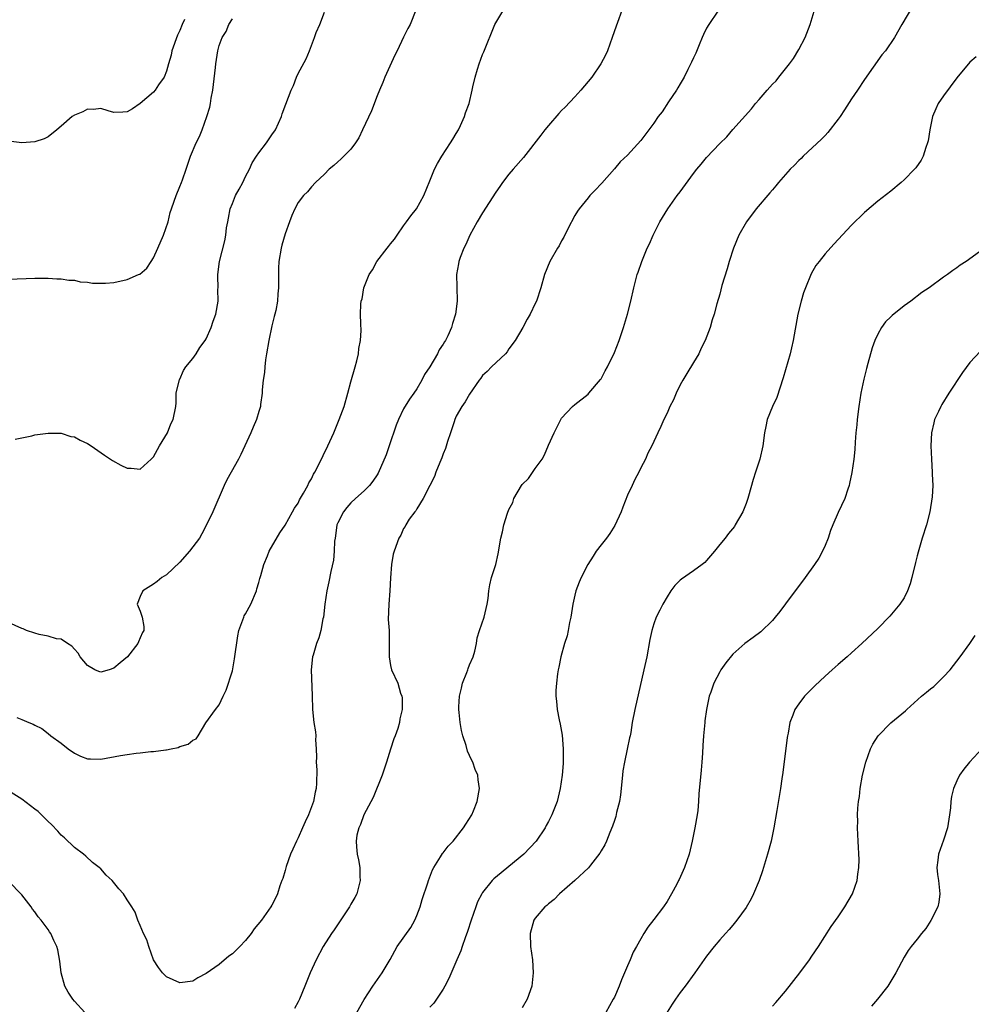
# Model space of a CAD drawing. Units: inches. Extents: x 2505000 to 2508000, y 1509000 to 1512000.
# Drawn here: x 2505905 to 2506049, y 1511122 to 1511272 of the extents above; entities that cross this region are included whole.
import ezdxf

# ---------------------------------------------------------------- set-up
doc = ezdxf.new("R2010")
doc.units = ezdxf.units.IN
doc.header["$MEASUREMENT"] = 0
doc.layers.add('LD25051509_10ft', color=83, linetype='Continuous')

msp = doc.modelspace()

# ---------------------------------------------------------------- linework, layer by layer
at = {"layer": 'LD25051509_10ft'}
for points, elevation in [([(2505996.33, 1511273.67), (2505995.28, 1511270.72), (2505994.69, 1511269), (2505993.98, 1511267), (2505993.68, 1511266.32), (2505992.96, 1511265), (2505991.57, 1511263), (2505991, 1511262.33), (2505989.93, 1511261), (2505989, 1511260.02), (2505987.55, 1511258.45), (2505987, 1511257.93), (2505986.55, 1511257.45), (2505985, 1511255.67), (2505984.46, 1511255), (2505983.84, 1511254.16), (2505981.21, 1511250.79), (2505979.63, 1511249), (2505979, 1511248.26), (2505978.04, 1511247), (2505977.63, 1511246.37), (2505977, 1511245.5), (2505975, 1511242.39), (2505974.18, 1511241), (2505973.08, 1511239), (2505972.43, 1511237.57), (2505972.13, 1511237), (2505971.59, 1511235.59), (2505971.39, 1511235), (2505971.34, 1511234.66), (2505971.05, 1511233), (2505971.09, 1511231.09), (2505971.12, 1511229), (2505970.86, 1511227), (2505970.41, 1511225.59), (2505970.27, 1511225), (2505969.71, 1511223.71), (2505969.35, 1511223), (2505969.2, 1511222.8), (2505969, 1511222.43), (2505968.39, 1511221.61), (2505968.12, 1511221), (2505966.96, 1511219), (2505966.17, 1511217.83), (2505965.78, 1511217), (2505965, 1511215.69), (2505964.54, 1511215), (2505963.9, 1511214.1), (2505963, 1511212.63), (2505962.21, 1511211), (2505961.86, 1511210.14), (2505960.83, 1511207), (2505960.36, 1511205.64), (2505959.14, 1511202.86), (2505959, 1511202.63), (2505958.34, 1511201.66), (2505957.8, 1511201), (2505957, 1511200.16), (2505955.69, 1511199), (2505955, 1511198.35), (2505954.37, 1511197.63), (2505953.87, 1511197), (2505953, 1511195.3), (2505952.88, 1511195), (2505952.65, 1511193.35), (2505952.59, 1511193), (2505952.52, 1511192.52), (2505952.46, 1511191), (2505952.36, 1511189.64), (2505951.93, 1511187.93), (2505951.65, 1511186.35), (2505951.34, 1511185), (2505951.05, 1511182.95), (2505950.82, 1511181), (2505950.75, 1511180.75), (2505950.41, 1511179), (2505950.14, 1511177.86), (2505949.79, 1511177), (2505949.24, 1511175.24), (2505949.18, 1511175), (2505948.95, 1511173), (2505949.12, 1511169.12), (2505949.18, 1511167), (2505949.38, 1511165), (2505949.6, 1511163.6), (2505949.65, 1511163), (2505949.62, 1511162.38), (2505949.72, 1511161), (2505949.77, 1511159.77), (2505949.72, 1511159), (2505949.81, 1511157.81), (2505949.79, 1511155.79), (2505949.73, 1511155), (2505949.57, 1511154.43), (2505949.3, 1511153), (2505948.55, 1511151), (2505948.05, 1511149.95), (2505947.66, 1511149), (2505947, 1511147.52), (2505946.73, 1511147), (2505946.2, 1511145.8), (2505945.82, 1511145), (2505945.15, 1511143.15), (2505945, 1511142.54), (2505944.65, 1511141.35), (2505944.5, 1511141), (2505944.22, 1511140.22), (2505943.86, 1511139), (2505943.58, 1511138.42), (2505943, 1511137.27), (2505942.84, 1511137), (2505941.4, 1511135), (2505940.32, 1511133.68), (2505939.87, 1511133), (2505939, 1511131.93), (2505938.12, 1511131), (2505937, 1511129.87), (2505936.48, 1511129.52), (2505935, 1511128.29), (2505933, 1511126.9), (2505931.76, 1511126.24), (2505931, 1511125.76), (2505929, 1511125.48), (2505927, 1511126.41), (2505926.68, 1511126.68), (2505926.37, 1511127), (2505925.79, 1511127.79), (2505925, 1511128.96), (2505924.29, 1511131), (2505924.02, 1511132.02), (2505923.52, 1511133), (2505923, 1511134.18), (2505922.66, 1511135), (2505922.23, 1511136.23), (2505921.74, 1511137), (2505921, 1511138.1), (2505920.47, 1511139), (2505919.75, 1511139.75), (2505918.74, 1511141), (2505917.82, 1511141.82), (2505917, 1511142.77), (2505916.76, 1511143), (2505915.77, 1511143.77), (2505914.73, 1511144.73), (2505914.39, 1511145), (2505913, 1511146.05), (2505911.51, 1511147.51), (2505911, 1511147.93), (2505910.5, 1511148.5), (2505909.53, 1511149.53), (2505909, 1511149.99), (2505908, 1511151), (2505907.48, 1511151.48), (2505907, 1511151.83), (2505906.36, 1511152.36), (2505905, 1511153.35), (2505903, 1511154.65)], 8560), ([(2506040.28, 1511273.72), (2506038.68, 1511271), (2506037.56, 1511269), (2506036.19, 1511267), (2506035.63, 1511266.37), (2506033, 1511262.65), (2506031.91, 1511261), (2506031, 1511259.68), (2506029.97, 1511258.03), (2506029.29, 1511257), (2506029, 1511256.6), (2506027.44, 1511254.56), (2506027, 1511254.14), (2506026.44, 1511253.56), (2506023.65, 1511251), (2506023.35, 1511250.65), (2506023, 1511250.35), (2506022.36, 1511249.64), (2506021.71, 1511249), (2506019.94, 1511247), (2506019.53, 1511246.47), (2506019, 1511245.9), (2506018.6, 1511245.4), (2506016.56, 1511243), (2506015.05, 1511241), (2506013.9, 1511239), (2506013.07, 1511237), (2506012.42, 1511235), (2506012.11, 1511233.89), (2506011.34, 1511231.34), (2506011, 1511230.06), (2506010.56, 1511228.56), (2506010.14, 1511227), (2506009.87, 1511226.13), (2506009.54, 1511225), (2506008.77, 1511223), (2506008.18, 1511221.82), (2506007.81, 1511221), (2506007, 1511219.68), (2506006.02, 1511217.98), (2506005.39, 1511217), (2506005, 1511216.26), (2506004.37, 1511215), (2506003.99, 1511214.01), (2506003.45, 1511213), (2506003, 1511211.95), (2506002.52, 1511211), (2506002.06, 1511209.94), (2506001.6, 1511209), (2506000.68, 1511207), (2506000.09, 1511205.91), (2505999.72, 1511205), (2505999, 1511203.65), (2505998.7, 1511203), (2505998.09, 1511201.91), (2505997.69, 1511201), (2505997, 1511199.51), (2505996.28, 1511197.72), (2505996.04, 1511197), (2505995.09, 1511194.91), (2505994.29, 1511193.71), (2505993.79, 1511193), (2505993, 1511191.96), (2505992.23, 1511191), (2505991.76, 1511190.24), (2505990.95, 1511189), (2505989.94, 1511187), (2505989.66, 1511186.34), (2505989.17, 1511185), (2505989, 1511184.34), (2505988.7, 1511183), (2505988.38, 1511181), (2505988.2, 1511180.2), (2505987.99, 1511179), (2505987.82, 1511178.18), (2505987.42, 1511177), (2505986.86, 1511175), (2505986.58, 1511173.42), (2505986.47, 1511173), (2505986.38, 1511172.38), (2505986.21, 1511171), (2505986.11, 1511169.89), (2505986.09, 1511169), (2505986.24, 1511168.24), (2505986.3, 1511167), (2505986.6, 1511165.4), (2505986.78, 1511164.78), (2505987.07, 1511163.07), (2505987.24, 1511161), (2505987.23, 1511158.77), (2505987.08, 1511157), (2505986.79, 1511155), (2505986.3, 1511153), (2505985.52, 1511151), (2505985, 1511149.99), (2505984.65, 1511149.35), (2505984.47, 1511149), (2505983.14, 1511147), (2505981.25, 1511145), (2505979, 1511143.13), (2505977.81, 1511142.19), (2505976.72, 1511141.28), (2505976.45, 1511141), (2505975, 1511139.22), (2505974.86, 1511139), (2505974.24, 1511137.76), (2505973.95, 1511137), (2505973.26, 1511135), (2505972.7, 1511133.3), (2505972.34, 1511132.34), (2505971.89, 1511131), (2505971.68, 1511130.32), (2505971.08, 1511129), (2505969.88, 1511126.12), (2505969.28, 1511125), (2505969, 1511124.54), (2505967.6, 1511122.4), (2505967, 1511121.77)], 8590), ([(2505964.85, 1511273.15), (2505963.97, 1511271), (2505963.63, 1511270.37), (2505963, 1511269.06), (2505962.04, 1511267), (2505961.68, 1511266.32), (2505960.15, 1511263), (2505959.85, 1511262.15), (2505959.34, 1511261), (2505959, 1511260.16), (2505958.13, 1511257.87), (2505956.77, 1511255), (2505956.22, 1511253.78), (2505955.68, 1511253), (2505955, 1511252.05), (2505953.9, 1511251), (2505953.47, 1511250.53), (2505953, 1511250.13), (2505952.42, 1511249.58), (2505951.68, 1511249), (2505951, 1511248.27), (2505949.6, 1511247), (2505949, 1511246.33), (2505948.4, 1511245.6), (2505947.78, 1511245), (2505947, 1511243.96), (2505946.48, 1511243), (2505946.04, 1511241.96), (2505945.67, 1511241), (2505945, 1511239.18), (2505944.52, 1511237.48), (2505944.41, 1511237), (2505944.06, 1511235), (2505944, 1511234), (2505943.98, 1511233), (2505944.01, 1511232.01), (2505943.99, 1511231), (2505943.89, 1511230.11), (2505943.84, 1511229), (2505943.58, 1511227.58), (2505943.46, 1511227), (2505943.35, 1511226.65), (2505943, 1511225.21), (2505942.53, 1511223), (2505942.2, 1511221), (2505942.05, 1511220.05), (2505941.92, 1511219), (2505941.86, 1511218.14), (2505941.67, 1511217), (2505941.53, 1511215.53), (2505941.52, 1511215), (2505941.28, 1511213.28), (2505941.26, 1511213), (2505941, 1511212.22), (2505940.64, 1511211), (2505940.14, 1511209.86), (2505939.79, 1511209), (2505938.91, 1511207), (2505938.3, 1511205.7), (2505937.94, 1511205), (2505936.79, 1511203), (2505936.17, 1511201.83), (2505935.76, 1511201), (2505934.03, 1511197), (2505933.09, 1511195), (2505932.36, 1511193.64), (2505931.99, 1511193), (2505931, 1511191.66), (2505930.47, 1511191), (2505929, 1511189.37), (2505927, 1511187.45), (2505926.27, 1511187), (2505925.59, 1511186.41), (2505925, 1511186), (2505923.38, 1511185), (2505923, 1511184.14), (2505922.53, 1511183), (2505923, 1511181.89), (2505923.32, 1511181), (2505923.56, 1511179.56), (2505923.53, 1511179), (2505923.33, 1511178.67), (2505923, 1511177.85), (2505922.72, 1511177.28), (2505922.65, 1511177), (2505921.08, 1511175), (2505919.93, 1511174.07), (2505919, 1511173.24), (2505918.3, 1511173), (2505917, 1511172.64), (2505916.73, 1511172.73), (2505916.13, 1511173), (2505915, 1511173.67), (2505913.87, 1511175), (2505913.56, 1511175.56), (2505913, 1511176.16), (2505912.62, 1511176.62), (2505911.97, 1511177), (2505911, 1511177.64), (2505910.29, 1511177.71), (2505909, 1511178.11), (2505907.63, 1511178.37), (2505907, 1511178.55), (2505905.71, 1511179), (2505905.22, 1511179.22), (2505905, 1511179.28), (2505903, 1511180.19)], 8540), ([(2505904.03, 1511208.03), (2505905, 1511208.21), (2505906.53, 1511208.53), (2505907, 1511208.69), (2505909, 1511208.96), (2505911, 1511208.94), (2505912.45, 1511208.45), (2505913, 1511208.37), (2505913.86, 1511207.86), (2505915, 1511207.35), (2505915.55, 1511207), (2505917.6, 1511205.6), (2505918.51, 1511205), (2505918.78, 1511204.78), (2505920.08, 1511204.08), (2505921, 1511203.62), (2505921.63, 1511203.63), (2505923, 1511203.49), (2505924.66, 1511205), (2505925, 1511205.35), (2505925.94, 1511207), (2505927.13, 1511209), (2505927.64, 1511210.36), (2505928.01, 1511211), (2505928.42, 1511213), (2505928.47, 1511213.53), (2505928.48, 1511215), (2505928.94, 1511217.06), (2505929, 1511217.15), (2505929.56, 1511218.44), (2505929.94, 1511219), (2505931, 1511220.25), (2505931.5, 1511221), (2505932.05, 1511221.95), (2505932.85, 1511223), (2505933, 1511223.24), (2505933.77, 1511225), (2505934.07, 1511225.93), (2505934.48, 1511227), (2505934.82, 1511229), (2505934.81, 1511230.81), (2505934.82, 1511231), (2505934.79, 1511232.79), (2505934.8, 1511233), (2505935.06, 1511235), (2505935.86, 1511238.14), (2505936, 1511239), (2505936.11, 1511240.11), (2505936.28, 1511241), (2505936.43, 1511241.57), (2505936.67, 1511243), (2505937, 1511243.8), (2505937.49, 1511245), (2505938.01, 1511245.99), (2505938.56, 1511247), (2505939, 1511247.9), (2505939.59, 1511249), (2505940, 1511250), (2505940.67, 1511251), (2505941, 1511251.51), (2505942.2, 1511253), (2505943, 1511254.21), (2505943.55, 1511255), (2505944.02, 1511256.02), (2505944.44, 1511257), (2505944.58, 1511257.42), (2505945.11, 1511258.89), (2505945.93, 1511261), (2505946.28, 1511261.72), (2505946.75, 1511263), (2505947, 1511263.55), (2505948.21, 1511265.79), (2505948.7, 1511267), (2505949, 1511267.81), (2505949.47, 1511269), (2505949.74, 1511269.74), (2505950.26, 1511271), (2505951, 1511272.84)], 8530), ([(2505904.24, 1511165.76), (2505905, 1511165.49), (2505906.11, 1511165), (2505906.76, 1511164.76), (2505907, 1511164.6), (2505908.08, 1511164.08), (2505909, 1511163.36), (2505909.42, 1511163), (2505911, 1511161.85), (2505912.08, 1511161), (2505913, 1511160.36), (2505913.92, 1511159.92), (2505915, 1511159.51), (2505915.47, 1511159.47), (2505917, 1511159.46), (2505920.02, 1511160.02), (2505921, 1511160.17), (2505922.36, 1511160.36), (2505923, 1511160.4), (2505924.6, 1511160.6), (2505925, 1511160.61), (2505926.88, 1511160.88), (2505927, 1511160.88), (2505927.71, 1511161), (2505928.77, 1511161.23), (2505929, 1511161.36), (2505930.28, 1511161.72), (2505931, 1511162.31), (2505931.48, 1511162.52), (2505931.8, 1511163), (2505932.98, 1511164.98), (2505934.41, 1511167), (2505935, 1511167.7), (2505935.61, 1511169), (2505936.07, 1511169.93), (2505937, 1511172.87), (2505937.34, 1511174.66), (2505937.81, 1511178.19), (2505937.97, 1511179), (2505938.59, 1511180.59), (2505938.72, 1511181), (2505938.81, 1511181.19), (2505939, 1511181.49), (2505939.82, 1511183), (2505940.65, 1511185), (2505940.71, 1511185.29), (2505941, 1511186.27), (2505941.15, 1511186.85), (2505941.31, 1511187.31), (2505941.75, 1511189), (2505942.32, 1511190.32), (2505942.58, 1511191), (2505944.19, 1511193.81), (2505945, 1511194.97), (2505946.11, 1511197), (2505946.44, 1511197.57), (2505947, 1511198.32), (2505947.21, 1511198.79), (2505947.81, 1511199.81), (2505948.45, 1511201), (2505948.62, 1511201.38), (2505949, 1511202.02), (2505949.3, 1511202.7), (2505949.5, 1511203), (2505950.06, 1511204.06), (2505951.51, 1511207), (2505952.4, 1511209), (2505953, 1511210.49), (2505953.23, 1511211), (2505953.96, 1511213), (2505954.53, 1511215), (2505955, 1511216.75), (2505955.66, 1511219), (2505955.91, 1511219.91), (2505956.15, 1511221), (2505956.2, 1511221.8), (2505956.45, 1511223), (2505956.53, 1511224.53), (2505956.49, 1511225.51), (2505956.45, 1511227), (2505956.5, 1511228.5), (2505956.56, 1511229), (2505956.68, 1511229.32), (2505956.94, 1511231), (2505957.76, 1511233), (2505958.29, 1511233.71), (2505958.94, 1511235), (2505960.48, 1511237), (2505960.72, 1511237.28), (2505961, 1511237.69), (2505961.6, 1511238.4), (2505962, 1511239), (2505963, 1511240.41), (2505963.45, 1511241), (2505964.08, 1511241.92), (2505964.94, 1511243), (2505966.07, 1511245), (2505967, 1511247.23), (2505967.69, 1511249), (2505968.14, 1511249.86), (2505968.81, 1511251), (2505970.13, 1511253), (2505970.45, 1511253.55), (2505971, 1511254.43), (2505971.32, 1511255), (2505971.63, 1511255.63), (2505972.25, 1511257), (2505972.42, 1511257.58), (2505972.95, 1511259), (2505973.42, 1511261), (2505973.5, 1511261.5), (2505973.87, 1511263), (2505974.22, 1511264.22), (2505974.48, 1511265), (2505975, 1511266.44), (2505975.18, 1511266.82), (2505976.87, 1511271), (2505978.05, 1511273)], 8550), ([(2506010.71, 1511273), (2506009.34, 1511271), (2506009, 1511270.43), (2506008.53, 1511269.47), (2506008.36, 1511269), (2506007.88, 1511267.88), (2506007.37, 1511266.63), (2506007, 1511265.91), (2506006.72, 1511265.28), (2506006.15, 1511264.15), (2506005.6, 1511263), (2506005, 1511261.99), (2506004.66, 1511261.34), (2506004.44, 1511261), (2506003.22, 1511259.22), (2506002.27, 1511257.73), (2506001.67, 1511257), (2506001, 1511256.01), (2505999, 1511253.37), (2505997, 1511251.12), (2505995.88, 1511250.12), (2505995, 1511249.05), (2505993.09, 1511246.91), (2505993, 1511246.78), (2505992.12, 1511245.88), (2505991.3, 1511245), (2505991, 1511244.66), (2505989.65, 1511243), (2505989.38, 1511242.62), (2505989, 1511241.98), (2505987.96, 1511239.96), (2505987.32, 1511238.68), (2505987, 1511238.12), (2505986.62, 1511237.38), (2505986.35, 1511237), (2505985.19, 1511235), (2505984.39, 1511233), (2505983.83, 1511231), (2505983.18, 1511229), (2505983, 1511228.6), (2505982.21, 1511227), (2505981.76, 1511226.24), (2505981.08, 1511225), (2505979.92, 1511223), (2505979, 1511221.73), (2505978.72, 1511221.28), (2505978.46, 1511221), (2505976.32, 1511219), (2505975.68, 1511218.32), (2505975, 1511217.69), (2505974.71, 1511217.29), (2505974.48, 1511217), (2505973, 1511214.85), (2505972.33, 1511213.67), (2505971.82, 1511213), (2505971, 1511211.51), (2505970.78, 1511211), (2505970.66, 1511210.66), (2505970.14, 1511209), (2505969.66, 1511207.66), (2505969.37, 1511206.63), (2505969, 1511205.8), (2505968.79, 1511205.21), (2505968.48, 1511204.48), (2505967.91, 1511203), (2505967.67, 1511202.34), (2505967, 1511201), (2505965.98, 1511199), (2505965, 1511197.46), (2505964.84, 1511197.16), (2505964.68, 1511197), (2505963.86, 1511195.86), (2505963.32, 1511195), (2505963.22, 1511194.78), (2505963, 1511194.47), (2505962.56, 1511193.44), (2505962.29, 1511193), (2505961.56, 1511191), (2505961.43, 1511190.57), (2505961.14, 1511189), (2505961.01, 1511186.99), (2505960.92, 1511185), (2505960.74, 1511183), (2505960.67, 1511180.67), (2505960.79, 1511179), (2505960.82, 1511177.18), (2505960.8, 1511176.8), (2505960.81, 1511175), (2505961, 1511173.68), (2505961.18, 1511173), (2505962.13, 1511171), (2505962.54, 1511169.46), (2505962.72, 1511169), (2505962.76, 1511168.76), (2505962.76, 1511167), (2505962.42, 1511165.58), (2505962.38, 1511165), (2505962.11, 1511164.11), (2505961.71, 1511163), (2505961.49, 1511162.51), (2505961, 1511160.98), (2505960.4, 1511159), (2505959.75, 1511157), (2505958.39, 1511153.61), (2505956.97, 1511151), (2505956.46, 1511149.53), (2505956.19, 1511149), (2505955.91, 1511147.91), (2505955.77, 1511147), (2505955.86, 1511146.14), (2505955.96, 1511145), (2505956.16, 1511144.16), (2505956.35, 1511143), (2505956.36, 1511141.64), (2505956.39, 1511141), (2505955.87, 1511139), (2505955.57, 1511138.43), (2505955, 1511137.43), (2505954.79, 1511137), (2505953.27, 1511134.73), (2505952.45, 1511133.55), (2505952.05, 1511133), (2505950.79, 1511131), (2505949.7, 1511129), (2505948.81, 1511127), (2505948.02, 1511125), (2505947.19, 1511123), (2505947, 1511122.59), (2505946.42, 1511121.58)], 8570), ([(2505955.88, 1511121), (2505957, 1511122.96), (2505958.32, 1511125), (2505959.72, 1511127), (2505960.96, 1511129.04), (2505961.68, 1511130.32), (2505962.04, 1511131), (2505964.09, 1511133.91), (2505964.71, 1511135), (2505965, 1511135.69), (2505965.5, 1511137), (2505965.84, 1511138.16), (2505966.67, 1511140.66), (2505966.76, 1511141), (2505967.38, 1511142.62), (2505967.59, 1511143), (2505968.62, 1511144.62), (2505968.9, 1511145.1), (2505969, 1511145.21), (2505969.77, 1511146.23), (2505970.51, 1511147), (2505972.11, 1511149), (2505972.43, 1511149.57), (2505973.34, 1511151), (2505973.6, 1511151.6), (2505974.16, 1511153), (2505974.52, 1511155), (2505974.32, 1511156.32), (2505974.27, 1511157), (2505973.86, 1511157.86), (2505973.5, 1511159), (2505973.32, 1511159.32), (2505972.68, 1511160.68), (2505972.48, 1511161.52), (2505971.98, 1511163), (2505971.78, 1511163.78), (2505971.58, 1511165), (2505971.46, 1511166.54), (2505971.4, 1511167), (2505971.4, 1511167.4), (2505971.49, 1511169), (2505971.79, 1511170.21), (2505971.96, 1511171), (2505972.59, 1511172.59), (2505972.74, 1511173), (2505972.79, 1511173.21), (2505973, 1511173.74), (2505973.57, 1511175), (2505973.83, 1511175.83), (2505974.06, 1511177), (2505974.15, 1511177.85), (2505974.52, 1511179), (2505975.21, 1511181), (2505975.7, 1511183), (2505975.83, 1511183.83), (2505975.94, 1511185), (2505976.1, 1511185.9), (2505976.36, 1511187), (2505976.98, 1511189.02), (2505977.36, 1511190.64), (2505977.76, 1511193), (2505978.02, 1511193.98), (2505978.24, 1511195), (2505978.79, 1511196.79), (2505979, 1511197.33), (2505979.57, 1511198.43), (2505979.75, 1511199), (2505980.91, 1511201), (2505981, 1511201.12), (2505981.96, 1511202.04), (2505983, 1511203.58), (2505984.02, 1511205), (2505984.37, 1511205.63), (2505985, 1511207.12), (2505985.86, 1511209), (2505986.88, 1511211), (2505987, 1511211.2), (2505988.67, 1511213), (2505989, 1511213.3), (2505991, 1511214.88), (2505991.11, 1511215), (2505992.92, 1511217.08), (2505993, 1511217.21), (2505993.61, 1511218.39), (2505993.96, 1511219), (2505995, 1511221.17), (2505995.71, 1511223), (2505996.39, 1511225), (2505996.99, 1511227), (2505997.5, 1511229), (2505997.95, 1511231), (2505998.48, 1511233), (2505998.62, 1511233.38), (2505999.17, 1511235), (2505999.99, 1511237), (2506000.32, 1511237.68), (2506000.89, 1511239), (2506001.9, 1511241), (2506003.11, 1511243), (2506004.55, 1511245), (2506005, 1511245.57), (2506007, 1511248.34), (2506007.52, 1511249), (2506008.2, 1511249.8), (2506009, 1511250.79), (2506011, 1511252.89), (2506012.07, 1511253.93), (2506013, 1511255.02), (2506015.81, 1511258.19), (2506016.46, 1511259), (2506017, 1511259.59), (2506018.2, 1511261), (2506019, 1511261.92), (2506019.55, 1511262.45), (2506020, 1511263), (2506021.61, 1511265), (2506022.19, 1511265.81), (2506023, 1511267.17), (2506023.96, 1511269), (2506024.76, 1511271), (2506025.33, 1511273)], 8580), ([(2505903, 1511232.3), (2505907, 1511232.45), (2505908.46, 1511232.46), (2505909, 1511232.49), (2505910.36, 1511232.36), (2505911, 1511232.39), (2505912.14, 1511232.14), (2505913, 1511232.14), (2505913.9, 1511231.9), (2505915, 1511231.87), (2505915.73, 1511231.73), (2505917.71, 1511231.71), (2505919, 1511231.82), (2505921, 1511232.25), (2505922.76, 1511233), (2505922.92, 1511233.08), (2505924.01, 1511233.99), (2505924.68, 1511235), (2505925, 1511235.54), (2505925.68, 1511237), (2505926.56, 1511239), (2505927.24, 1511241), (2505927.55, 1511242.45), (2505927.73, 1511243), (2505928.17, 1511244.17), (2505928.44, 1511245), (2505929, 1511246.36), (2505929.29, 1511247), (2505929.41, 1511247.41), (2505929.96, 1511249), (2505930.63, 1511251), (2505931.52, 1511253), (2505932.02, 1511253.98), (2505932.42, 1511255), (2505933.14, 1511257), (2505933.58, 1511258.42), (2505933.68, 1511259), (2505933.78, 1511259.78), (2505934.04, 1511261), (2505934.43, 1511264.43), (2505934.47, 1511265), (2505934.77, 1511267), (2505935, 1511267.79), (2505935.44, 1511269), (2505936.06, 1511269.94), (2505936.48, 1511271), (2505937, 1511271.85)], 8520), ([(2505929.74, 1511271.74), (2505929.39, 1511271), (2505929, 1511270.05), (2505928.64, 1511269.36), (2505927.81, 1511267), (2505927.69, 1511266.31), (2505927.29, 1511265), (2505927, 1511263.9), (2505926.65, 1511263), (2505925.8, 1511261.8), (2505925.28, 1511261), (2505925, 1511260.73), (2505923, 1511259.01), (2505921.81, 1511258.19), (2505921, 1511257.72), (2505920.34, 1511257.66), (2505919, 1511257.64), (2505918.13, 1511257.87), (2505917, 1511258.22), (2505915.9, 1511258.1), (2505915, 1511258.14), (2505914.3, 1511257.7), (2505913, 1511257.21), (2505912.67, 1511257), (2505911, 1511255.52), (2505910.32, 1511255), (2505909, 1511253.94), (2505908.4, 1511253.6), (2505907, 1511253.15), (2505905, 1511253.02), (2505903, 1511253.26)], 8510), ([(2506049.94, 1511266.06), (2506049, 1511265.25), (2506047, 1511262.88), (2506045, 1511260.16), (2506044.2, 1511259), (2506043.8, 1511258.2), (2506043.33, 1511257), (2506042.91, 1511255), (2506042.67, 1511253.33), (2506042.57, 1511253), (2506042.29, 1511252.29), (2506041.91, 1511251), (2506041.61, 1511250.39), (2506040.78, 1511249.22), (2506040.59, 1511249), (2506039, 1511247.39), (2506038.56, 1511247), (2506037, 1511245.69), (2506035, 1511244.15), (2506033, 1511242.46), (2506031, 1511240.49), (2506028.35, 1511237.65), (2506027, 1511236.14), (2506026.08, 1511235), (2506025.62, 1511234.38), (2506024.89, 1511233.11), (2506024.01, 1511231), (2506023.74, 1511230.26), (2506023.36, 1511229), (2506022.88, 1511227), (2506022.17, 1511223), (2506021.91, 1511221.91), (2506021.72, 1511221), (2506020.66, 1511217.34), (2506019.66, 1511214.34), (2506019.02, 1511213), (2506018.22, 1511211), (2506018.03, 1511209.97), (2506017.81, 1511209), (2506017.54, 1511207), (2506017.09, 1511205), (2506016.46, 1511203), (2506016.08, 1511201.92), (2506015.39, 1511199.39), (2506015.26, 1511199), (2506015, 1511198.26), (2506014.51, 1511197), (2506013.37, 1511195), (2506013.23, 1511194.77), (2506012.32, 1511193.68), (2506011.81, 1511193), (2506011, 1511192.01), (2506010.23, 1511191), (2506009, 1511189.59), (2506008.72, 1511189.28), (2506008.36, 1511189), (2506007, 1511188.02), (2506005.21, 1511186.79), (2506005, 1511186.62), (2506004.2, 1511185.8), (2506003.6, 1511185), (2506003, 1511184.11), (2506002.37, 1511183), (2506001.93, 1511182.07), (2506001.37, 1511181), (2506001, 1511180), (2506000.67, 1511179), (2506000.38, 1511177.62), (2505999.92, 1511175), (2505999.49, 1511173), (2505998.13, 1511167), (2505997.73, 1511165), (2505997.48, 1511163.48), (2505997.38, 1511163), (2505997.3, 1511162.7), (2505996.97, 1511160.97), (2505996.53, 1511159), (2505996.31, 1511157.69), (2505996.25, 1511157), (2505995.96, 1511154.04), (2505995.77, 1511153), (2505995.35, 1511151.35), (2505995.24, 1511150.76), (2505995, 1511150.11), (2505994.74, 1511149.26), (2505994.3, 1511148.3), (2505993.79, 1511147), (2505993.58, 1511146.42), (2505993, 1511145.54), (2505992.81, 1511145.19), (2505991.36, 1511143.36), (2505991.06, 1511142.94), (2505988.99, 1511141.01), (2505986.69, 1511139), (2505985.88, 1511138.12), (2505985, 1511137.47), (2505984.77, 1511137.23), (2505984.46, 1511137), (2505983, 1511135.29), (2505982.78, 1511135), (2505982.2, 1511133), (2505982.28, 1511131), (2505982.55, 1511129), (2505982.68, 1511127), (2505982.45, 1511125), (2505981.74, 1511123), (2505981, 1511121.68)], 8600), ([(2506051, 1511236.85), (2506048.44, 1511235), (2506047.54, 1511234.46), (2506047, 1511234.03), (2506046.39, 1511233.61), (2506045.6, 1511233), (2506045, 1511232.61), (2506042.79, 1511231), (2506041.7, 1511230.3), (2506040.01, 1511229), (2506039, 1511228.28), (2506037.18, 1511226.82), (2506037, 1511226.62), (2506036.17, 1511225.83), (2506035.59, 1511225), (2506035, 1511223.96), (2506034.56, 1511223), (2506034.13, 1511221.87), (2506033.52, 1511219.52), (2506033.27, 1511218.73), (2506032.88, 1511217.12), (2506032.44, 1511215), (2506032.11, 1511213), (2506031.86, 1511211), (2506031.81, 1511210.19), (2506031.69, 1511209), (2506031.57, 1511207.57), (2506031.53, 1511206.47), (2506031.37, 1511205), (2506031.06, 1511202.94), (2506030.72, 1511201.28), (2506030.64, 1511201), (2506030.44, 1511200.44), (2506029.98, 1511199), (2506029, 1511196.87), (2506028.19, 1511195), (2506027.85, 1511194.15), (2506027.47, 1511193), (2506027, 1511191.87), (2506026.62, 1511191), (2506026.03, 1511189.97), (2506025.4, 1511189), (2506023.96, 1511187), (2506021, 1511183.02), (2506020.13, 1511181.87), (2506019.43, 1511181), (2506019, 1511180.48), (2506017.24, 1511178.76), (2506016.09, 1511177.91), (2506014.8, 1511177), (2506013, 1511175.39), (2506011.91, 1511174.09), (2506011.18, 1511173), (2506011, 1511172.71), (2506010.09, 1511171), (2506009.64, 1511169.64), (2506009.4, 1511169), (2506008.98, 1511167), (2506008.76, 1511165.24), (2506008.72, 1511165), (2506008.54, 1511163), (2506008.46, 1511161.54), (2506008.37, 1511160.37), (2506008.29, 1511159), (2506008.21, 1511157.79), (2506007.84, 1511154.16), (2506007.78, 1511153), (2506007.67, 1511151.67), (2506007.58, 1511151), (2506007.24, 1511149), (2506006.82, 1511147), (2506006.34, 1511145), (2506005.67, 1511143), (2506004.82, 1511141.18), (2506004.75, 1511141), (2506004.49, 1511140.49), (2506003.7, 1511139), (2506003, 1511137.82), (2506002.44, 1511137), (2506001, 1511135.08), (2506000.08, 1511133.92), (2505999.49, 1511133), (2505999, 1511132.17), (2505998.37, 1511131), (2505997.87, 1511130.13), (2505997.41, 1511129), (2505997, 1511128.09), (2505996.07, 1511125.93), (2505995.71, 1511125), (2505995, 1511123.32), (2505994.84, 1511123), (2505993.72, 1511121)], 8610), ([(2506050.59, 1511221.41), (2506049, 1511219.68), (2506047.86, 1511218.14), (2506045.79, 1511215), (2506044.71, 1511213.29), (2506044.56, 1511213), (2506044.21, 1511212.21), (2506043.64, 1511211), (2506043.5, 1511210.5), (2506043.18, 1511209), (2506043.06, 1511207), (2506043.14, 1511205), (2506043.28, 1511203), (2506043.28, 1511202.72), (2506043.35, 1511201), (2506043.25, 1511199.25), (2506042.91, 1511197), (2506042.41, 1511195), (2506041.77, 1511193), (2506041.13, 1511190.87), (2506041, 1511190.3), (2506040.72, 1511189.28), (2506040.17, 1511187), (2506039.92, 1511186.08), (2506039.51, 1511185), (2506039, 1511183.96), (2506038.37, 1511183), (2506036.84, 1511181.16), (2506035, 1511179.3), (2506032.56, 1511177), (2506031, 1511175.6), (2506030.35, 1511175), (2506029, 1511173.84), (2506028.09, 1511173), (2506027, 1511172.05), (2506025.43, 1511170.57), (2506023.89, 1511169), (2506023, 1511167.83), (2506022.42, 1511167), (2506022.13, 1511166.13), (2506021.67, 1511165), (2506021.4, 1511163.4), (2506021.31, 1511163), (2506021.26, 1511162.74), (2506020.57, 1511157.43), (2506020.46, 1511156.46), (2506020.25, 1511155), (2506019.66, 1511151.66), (2506019.23, 1511149), (2506018.83, 1511147), (2506018.28, 1511145), (2506017.49, 1511142.51), (2506016.97, 1511141), (2506016.15, 1511139), (2506015.77, 1511138.23), (2506015, 1511136.94), (2506013.58, 1511135), (2506013, 1511134.25), (2506012.43, 1511133.57), (2506011.89, 1511133), (2506011, 1511132.01), (2506010.14, 1511131), (2506009, 1511129.55), (2506007.23, 1511127), (2506005.78, 1511125), (2506005, 1511124), (2506004.28, 1511123), (2506003.76, 1511122.24), (2506003, 1511121.03)], 8620), ([(2506019, 1511121.93), (2506019.51, 1511122.49), (2506021, 1511124.21), (2506023.17, 1511127), (2506024.63, 1511129), (2506025, 1511129.54), (2506025.99, 1511131), (2506027.95, 1511134.05), (2506029, 1511135.53), (2506029.99, 1511137), (2506031.15, 1511139), (2506031.89, 1511141), (2506032, 1511142), (2506032.15, 1511143), (2506032.16, 1511144.16), (2506032.01, 1511147), (2506031.93, 1511149), (2506031.96, 1511150.04), (2506031.95, 1511151), (2506031.99, 1511151.99), (2506032.08, 1511153), (2506032.21, 1511153.79), (2506032.33, 1511155), (2506032.68, 1511157), (2506033.17, 1511159), (2506033.89, 1511161), (2506034.26, 1511161.74), (2506035.05, 1511163), (2506037, 1511164.97), (2506039.2, 1511166.8), (2506039.4, 1511167), (2506041.66, 1511169), (2506042.4, 1511169.6), (2506043, 1511170.13), (2506043.5, 1511170.5), (2506045, 1511171.92), (2506046.02, 1511173), (2506047.53, 1511175), (2506048.98, 1511177.02), (2506049.77, 1511178.23)], 8630), ([(2506050.89, 1511161.11), (2506048.94, 1511159), (2506048.07, 1511157.93), (2506047.42, 1511157), (2506047, 1511156.16), (2506046.49, 1511155), (2506046.21, 1511153.79), (2506046.09, 1511153), (2506046.03, 1511152.03), (2506045.92, 1511151), (2506045.61, 1511149), (2506045, 1511147.14), (2506044.21, 1511145), (2506044.13, 1511144.13), (2506043.97, 1511143), (2506044.08, 1511141.92), (2506044.21, 1511141), (2506044.44, 1511139), (2506044.26, 1511137.74), (2506044.11, 1511137), (2506043.07, 1511134.93), (2506042.28, 1511133.72), (2506041.64, 1511133), (2506041, 1511132.12), (2506040.06, 1511131), (2506039.6, 1511130.4), (2506039, 1511129.38), (2506037.74, 1511127), (2506037, 1511125.73), (2506036.51, 1511125), (2506034.95, 1511123), (2506034.05, 1511121.95)], 8640), ([(2505914.61, 1511121), (2505913, 1511122.72), (2505912.77, 1511123), (2505912.05, 1511124.05), (2505911.56, 1511125), (2505910.97, 1511127), (2505910.78, 1511128.78), (2505910.48, 1511130.48), (2505910.34, 1511131), (2505909.9, 1511131.9), (2505909.41, 1511133), (2505909.24, 1511133.24), (2505909, 1511133.6), (2505907.97, 1511135), (2505907.52, 1511135.52), (2505907, 1511136.28), (2505906.66, 1511136.66), (2505906.43, 1511137), (2505905, 1511138.84), (2505903, 1511140.91)], 8570)]:
    msp.add_lwpolyline(points, dxfattribs=dict(at, elevation=elevation))

doc.saveas('drawing.dxf')
